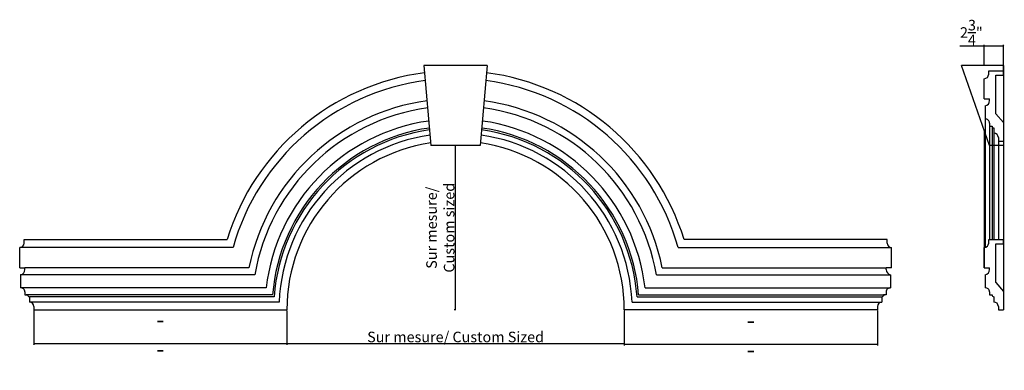
# Model space of a CAD drawing. Extents: x 23 to 163, y -9 to 41.
import ezdxf

# ---------------------------------------------------------------- set-up
doc = ezdxf.new("R2010")
doc.units = 0
doc.header["$MEASUREMENT"] = 0
doc.header["$PDMODE"] = 3
doc.header["$PDSIZE"] = 1
doc.layers.get('0').update_dxf_attribs({"linetype": 'CONTINUOUS'})
doc.layers.get('Defpoints').update_dxf_attribs({"linetype": 'CONTINUOUS'})
doc.styles.get("Standard").update_dxf_attribs({"font": 'stylu.ttf', "height": 1.5})
doc.dimstyles.get("Standard").update_dxf_attribs({"dimtxt": 1.5, "dimasz": 0.18, "dimexe": 0.18, "dimexo": 0.0625, "dimgap": 0.09, "dimtad": 1, "dimdec": 4, "dimzin": 0, "dimdsep": 46, "dimlunit": 5, "dimtxsty": 'Standard', "dimblk": 'ARCHTICK', "dimcen": 0.09, "dimclrd": 3, "dimclre": 3, "dimadec": 0, "dimazin": 0, "dimtfac": 1, "dimtdec": 4, "dimtofl": 0, "dimtmove": 0, "dimatfit": 3, "dimfxl": 1, "dimtolj": 1, "dimtzin": 0, "dimarcsym": 0})

# ---------------------------------------------------------------- blocks, each defined once
blk = doc.blocks.new('_ArchTick')
at = {"color": 0, "linetype": 'ByBlock', "const_width": 0.15}
blk.add_lwpolyline([(-0.5, -0.5), (0.5, 0.5)], dxfattribs=at)
blk = doc.blocks.new('*D5')
at = {"color": 3, "lineweight": -2, "transparency": 16777216}
for p, q in [((61.06, -0.25), (61.06, -5.15)), ((109.06, -0.25), (109.06, -5.15)), ((61.06, -4.97), (109.06, -4.97))]:
    blk.add_line(p, q, dxfattribs=at)
at = {"layer": 'Defpoints', "color": 0, "transparency": 16777216}
for p in [(61.06, -0.18), (109.06, -0.18), (109.06, -4.97)]:
    blk.add_point(p, dxfattribs=at)
at = {"color": 3, "lineweight": -2, "transparency": 16777216, "xscale": 0.18, "yscale": 0.18, "zscale": 0.18, "rotation": 180}
blk.add_blockref('_ArchTick', (61.06, -4.97), dxfattribs=at)
at = {"color": 3, "lineweight": -2, "transparency": 16777216, "xscale": 0.18, "yscale": 0.18, "zscale": 0.18}
blk.add_blockref('_ArchTick', (109.06, -4.97), dxfattribs=at)
at = {"color": 0, "transparency": 16777216, "insert": (85.06, -4.03), "char_height": 1.5, "attachment_point": 5}
blk.add_mtext('\\A1;Sur mesure/ Custom Sized', dxfattribs=at)
blk = doc.blocks.new('*D6')
at = {"color": 3, "lineweight": -2, "transparency": 16777216}
for p, q in [((109.06, -0.25), (109.06, -5.24)), ((145.06, -0.25), (145.06, -5.24)), ((109.06, -5.06), (145.06, -5.06))]:
    blk.add_line(p, q, dxfattribs=at)
at = {"layer": 'Defpoints', "color": 0, "transparency": 16777216}
for p in [(109.06, -0.18), (145.06, -0.18), (145.06, -5.06)]:
    blk.add_point(p, dxfattribs=at)
at = {"color": 3, "lineweight": -2, "transparency": 16777216, "xscale": 0.18, "yscale": 0.18, "zscale": 0.18, "rotation": 180}
blk.add_blockref('_ArchTick', (109.06, -5.06), dxfattribs=at)
at = {"color": 3, "lineweight": -2, "transparency": 16777216, "xscale": 0.18, "yscale": 0.18, "zscale": 0.18}
blk.add_blockref('_ArchTick', (145.06, -5.06), dxfattribs=at)
at = {"color": 0, "transparency": 16777216, "insert": (127.06, -3.72), "char_height": 1.5, "attachment_point": 5}
blk.add_mtext('\\A1;{\\H1.6667x;- -}', dxfattribs=at)
blk = doc.blocks.new('*D7')
at = {"color": 3, "lineweight": -2, "transparency": 16777216}
for p, q in [((25.06, 0), (25.06, -5.15)), ((61.06, -0.25), (61.06, -5.15)), ((25.06, -4.97), (61.06, -4.97))]:
    blk.add_line(p, q, dxfattribs=at)
at = {"layer": 'Defpoints', "color": 0, "transparency": 16777216}
for p in [(25.06, 0.07), (61.06, -0.18), (61.06, -4.97)]:
    blk.add_point(p, dxfattribs=at)
at = {"color": 3, "lineweight": -2, "transparency": 16777216, "xscale": 0.18, "yscale": 0.18, "zscale": 0.18, "rotation": 180}
blk.add_blockref('_ArchTick', (25.06, -4.97), dxfattribs=at)
at = {"color": 3, "lineweight": -2, "transparency": 16777216, "xscale": 0.18, "yscale": 0.18, "zscale": 0.18}
blk.add_blockref('_ArchTick', (61.06, -4.97), dxfattribs=at)
at = {"color": 0, "transparency": 16777216, "insert": (43.06, -3.63), "char_height": 1.5, "attachment_point": 5}
blk.add_mtext('\\A1;{\\H1.6667x;- -}', dxfattribs=at)
blk = doc.blocks.new('*D8')
at = {"color": 3, "lineweight": -2, "transparency": 16777216}
for p, q in [((85, 23.19), (84.84, 23.19)), ((85.02, 23.19), (85.02, -0.18)), ((85, -0.18), (84.84, -0.18))]:
    blk.add_line(p, q, dxfattribs=at)
at = {"layer": 'Defpoints', "color": 0, "transparency": 16777216}
for p in [(85.06, 23.19), (85.02, -0.18), (85.06, -0.18)]:
    blk.add_point(p, dxfattribs=at)
at = {"color": 3, "lineweight": -2, "transparency": 16777216, "xscale": 0.18, "yscale": 0.18, "zscale": 0.18}
for p, rotation in [((85.02, 23.19), 90), ((85.02, -0.18), 270)]:
    blk.add_blockref('_ArchTick', p, dxfattribs=dict(at, rotation=rotation))
at = {"color": 0, "transparency": 16777216, "insert": (82.89, 11.5), "char_height": 1.5, "attachment_point": 5, "rotation": 90}
blk.add_mtext('\\A1;Sur mesure/\\PCustom sized', dxfattribs=at)
blk = doc.blocks.new('*D9')
at = {"color": 3, "lineweight": -2, "transparency": 16777216}
for p, q in [((160.26, 37.33), (156.76, 37.33)), ((160.26, 34.63), (160.26, 37.51)), ((163.01, 37.33), (160.26, 37.33)), ((163.01, 34.63), (163.01, 37.51))]:
    blk.add_line(p, q, dxfattribs=at)
at = {"layer": 'Defpoints', "color": 0, "transparency": 16777216}
for p in [(160.26, 37.33), (160.26, 34.57), (163.01, 34.57)]:
    blk.add_point(p, dxfattribs=at)
at = {"color": 3, "lineweight": -2, "transparency": 16777216, "xscale": 0.18, "yscale": 0.18, "zscale": 0.18, "rotation": 180}
blk.add_blockref('_ArchTick', (160.26, 37.33), dxfattribs=at)
at = {"color": 3, "lineweight": -2, "transparency": 16777216, "xscale": 0.18, "yscale": 0.18, "zscale": 0.18}
blk.add_blockref('_ArchTick', (163.01, 37.33), dxfattribs=at)
at = {"color": 0, "transparency": 16777216, "insert": (158.42, 39.25), "char_height": 1.5, "attachment_point": 5}
blk.add_mtext('\\A1;2{\\H1.000000x;\\S3/4;}"', dxfattribs=at)

msp = doc.modelspace()

# ---------------------------------------------------------------- linework, layer by layer
for p, q in [((80.55974, 34.56546), (81.55974, 23.19046)), ((89.55974, 34.56546), (80.55974, 34.56546)), ((89.55974, 34.56546), (88.55974, 23.19046)), ((161.00662, 23.19046), (157.00662, 34.56546)), ((163.00662, 34.56546), (157.00662, 34.56546)), ((160.88162, 33.31546), (160.88162, 33.81546)), ((160.88162, 33.81546), (163.00662, 33.81546)), ((163.00662, 34.56546), (163.00662, 23.19046)), ((163.00662, 33.81546), (163.00662, 34.56546)), ((163.00662, 33.19046), (163.00662, 33.81546)), ((160.25662, 29.81546), (160.25662, 32.69046)), ((161.88162, 27.69046), (161.88162, 33.19046)), ((161.88162, 33.19046), (163.00662, 33.19046)), ((160.25662, 29.81546), (161.00662, 29.81546)), ((161.00662, 29.56546), (161.00662, 29.81546)), ((160.38162, 28.81546), (160.38162, 26.94046)), ((160.38162, 26.94046), (160.38162, 8.70308)), ((161.88162, 27.69046), (163.00662, 26.44046)), ((160.25662, 25.32326), (160.25662, 5.81546)), ((161.00662, 26.38266), (161.00662, 25.94044)), ((161.00662, 25.94044), (161.38162, 25.94044)), ((161.00662, 25.94044), (161.00662, 9.81546)), ((161.38096, 25.92299), (161.38096, 9.81546)), ((161.63162, 25.69044), (161.63162, 24.94044)), ((163.00662, 26.44046), (163.00662, 23.81546)), ((161.63162, 24.94044), (161.63162, 9.81546)), ((162.25662, 24.31544), (162.25662, 23.81546)), ((162.25662, 23.81546), (163.00662, 23.81546)), ((162.25662, 23.81546), (162.25662, 9.81546)), ((88.55974, 23.19046), (81.55974, 23.19046)), ((163.00662, 23.19046), (161.00662, 23.19046)), ((163.00662, 23.19046), (163.00662, -0.18454)), ((23.68475, 9.81546), (25.80975, 9.81546)), ((23.68475, 9.31546), (23.68475, 9.81546)), ((25.80975, 9.81546), (52.56359, 9.81546)), ((144.30975, 9.81546), (117.5559, 9.81546)), ((146.43475, 9.81546), (144.30975, 9.81546)), ((146.43475, 9.31546), (146.43475, 9.81546)), ((160.88162, 9.81546), (163.00662, 9.81546)), ((160.88162, 9.31546), (160.88162, 9.81546)), ((163.00662, 9.19046), (163.00662, 9.81546)), ((53.40536, 8.69046), (23.05975, 8.69046)), ((23.05975, 5.81546), (23.05975, 8.69046)), ((116.71413, 8.69046), (147.05975, 8.69046)), ((147.05975, 5.81546), (147.05975, 8.69046)), ((160.25662, 5.81546), (160.25662, 8.69046)), ((161.88162, 9.19046), (163.00662, 9.19046)), ((161.88162, 3.69046), (161.88162, 9.19046)), ((23.05975, 5.81546), (23.80975, 5.81546)), ((55.66587, 5.81546), (23.80975, 5.81546)), ((23.80975, 5.56546), (23.80975, 5.81546)), ((114.45362, 5.81546), (146.30975, 5.81546)), ((146.30975, 5.56546), (146.30975, 5.81546)), ((147.05975, 5.81546), (146.30975, 5.81546)), ((160.25662, 5.81546), (161.00662, 5.81546)), ((161.00662, 5.56546), (161.00662, 5.81546)), ((56.49403, 4.81546), (23.18475, 4.81546)), ((23.18475, 4.81546), (23.18475, 2.94046)), ((113.62546, 4.81546), (146.93475, 4.81546)), ((146.93475, 4.81546), (146.93475, 2.94046)), ((160.38162, 4.81546), (160.38162, 2.94046)), ((58.11536, 2.94046), (23.18475, 2.94046)), ((112.00413, 2.94046), (146.93475, 2.94046)), ((161.88162, 3.69046), (163.00662, 2.44046)), ((23.80975, 2.38266), (23.80975, 1.94044)), ((23.80975, 1.94044), (24.18475, 1.94044)), ((59.02127, 1.94044), (23.99725, 1.94044)), ((24.43475, 1.69044), (24.43475, 0.94044)), ((59.25339, 1.68979), (24.43475, 1.68979)), ((110.8661, 1.68979), (145.68475, 1.68979)), ((111.09822, 1.94044), (146.12225, 1.94044)), ((145.68475, 1.69044), (145.68475, 0.94044)), ((146.30975, 1.94044), (145.93475, 1.94044)), ((146.30975, 2.38266), (146.30975, 1.94044)), ((161.00662, 2.38266), (161.00662, 1.94044)), ((161.00662, 1.94044), (161.38162, 1.94044)), ((161.63162, 1.69044), (161.63162, 0.94044)), ((163.00662, 2.44046), (163.00662, -0.18454)), ((59.95996, 0.94044), (24.43475, 0.94044)), ((25.05975, 0.31544), (25.05975, -0.18454)), ((110.15953, 0.94044), (145.68475, 0.94044)), ((145.05975, 0.31544), (145.05975, -0.18454)), ((162.25662, 0.31544), (162.25662, -0.18454)), ((25.05975, -0.18454), (25.80975, -0.18454)), ((25.80975, -0.18454), (61.05975, -0.18454)), ((144.30975, -0.18454), (109.05975, -0.18454)), ((145.05975, -0.18454), (144.30975, -0.18454)), ((162.25662, -0.18454), (163.00662, -0.18454)), ((162.25662, -0.18454), (163.00662, -0.18454))]:
    msp.add_line(p, q)
for centre, radius, start, end in [((85.05975, -0.18454), 34, 97.4506081, 162.8953648), ((85.05975, -0.18454), 32.875, 97.5336976, 164.3379957), ((85.05975, -0.18454), 32.875, 15.6620043, 82.4663029), ((85.05975, -0.18454), 34, 17.1046352, 82.5493924), ((160.25662, 33.31546), 0.625, 270, 360), ((85.05975, -0.18454), 30, 97.7743799, 168.463041), ((85.05975, -0.18454), 30, 11.536959, 82.2256207), ((160.26445, 29.54851), 0.74236, 279.0811993, 1.3076585), ((85.05975, -0.18454), 29, 97.8692947, 170.0718082), ((85.05975, -0.18454), 29, 9.9281918, 82.1307059), ((85.05975, -0.18454), 27.125, 98.0661479, 173.3844138), ((85.05975, -0.18454), 27.125, 6.6155862, 81.9338527), ((160.43598, 26.37233), 0.57072, 1.0370252, 95.4664271), ((85.05975, -0.18394), 26.12499, 98.1828241, 175.3357728), ((85.05975, -0.18454), 25.87433, 98.2133385, 175.8458614), ((85.05975, -0.18454), 25.87433, 4.1541386, 81.7866621), ((85.05975, -0.18394), 26.12499, 4.6642272, 81.8171765), ((161.61416, 25.92299), 0.23319, 175.7061885, 274.2938115), ((85.05975, -0.18454), 25.12499, 98.3085602, 177.4336845), ((85.05975, -0.18454), 25.12499, 2.5663155, 81.6914404), ((161.63162, 24.31544), 0.625, 0, 90), ((85.05975, -0.18454), 24, 98.4626998, 180), ((85.05975, -0.18454), 24, 0, 81.5373009), ((23.05975, 9.31546), 0.625, 270, 360), ((147.05975, 9.31546), 0.625, 180, 270), ((160.25662, 9.31546), 0.625, 270, 360), ((23.06757, 5.54851), 0.74236, 279.0811993, 1.3076585), ((147.05192, 5.54851), 0.74236, 178.6923415, 260.9188007), ((160.26445, 5.54851), 0.74236, 279.0811993, 1.3076585), ((23.23911, 2.37233), 0.57072, 1.0370252, 95.4664271), ((146.88038, 2.37233), 0.57072, 84.5335729, 178.9629748), ((160.43598, 2.37233), 0.57072, 1.0370252, 95.4664271), ((24.41729, 1.92299), 0.23319, 175.7061885, 274.2938115), ((145.7022, 1.92299), 0.23319, 265.7061885, 4.2938115), ((161.61416, 1.92299), 0.23319, 175.7061885, 274.2938115), ((24.43475, 0.31544), 0.625, 0, 90), ((145.68475, 0.31544), 0.625, 90, 180), ((161.63162, 0.31544), 0.625, 0, 90)]:
    msp.add_arc(centre, radius, start, end)

# ---------------------------------------------------------------- dimensions: what is measured, and where the dimension line sits
dim = msp.add_linear_dim(base=(160.25662, 37.33374), p1=(163.00662, 34.56546), p2=(160.25662, 34.56546), dimstyle='Standard', override={"dimpost": '"'})
dim.commit()
dim.dimension.update_dxf_attribs({"geometry": '*D9', "text_midpoint": (158.41634, 39.24676)})
dim = msp.add_linear_dim(base=(85.02383, -0.18454), p1=(85.05974, 23.19046), p2=(85.05975, -0.18454), angle=90, text='Sur mesure/\\PCustom sized', dimstyle='Standard', override={"dimpost": '"'})
dim.commit()
dim.dimension.update_dxf_attribs({"geometry": '*D8', "text_midpoint": (82.89265, 11.50296)})
for base, p1, p2, text, picture, middle in [((61.05975, -4.97435), (25.05975, 0.06545), (61.05975, -0.18454), '{\\H1.6667x;- -}', '*D7', (43.05975, -3.63341)), ((109.05975, -4.97435), (61.05975, -0.18454), (109.05975, -0.18454), 'Sur mesure/ Custom Sized', '*D5', (85.05975, -4.02674)), ((145.05975, -5.06435), (109.05975, -0.18454), (145.05975, -0.18454), '{\\H1.6667x;- -}', '*D6', (127.05975, -3.72341))]:
    dim = msp.add_linear_dim(base=base, p1=p1, p2=p2, text=text, dimstyle='Standard', override={"dimpost": '"'})
    dim.commit()
    dim.dimension.update_dxf_attribs({"geometry": picture, "text_midpoint": middle})

doc.saveas('drawing.dxf')
